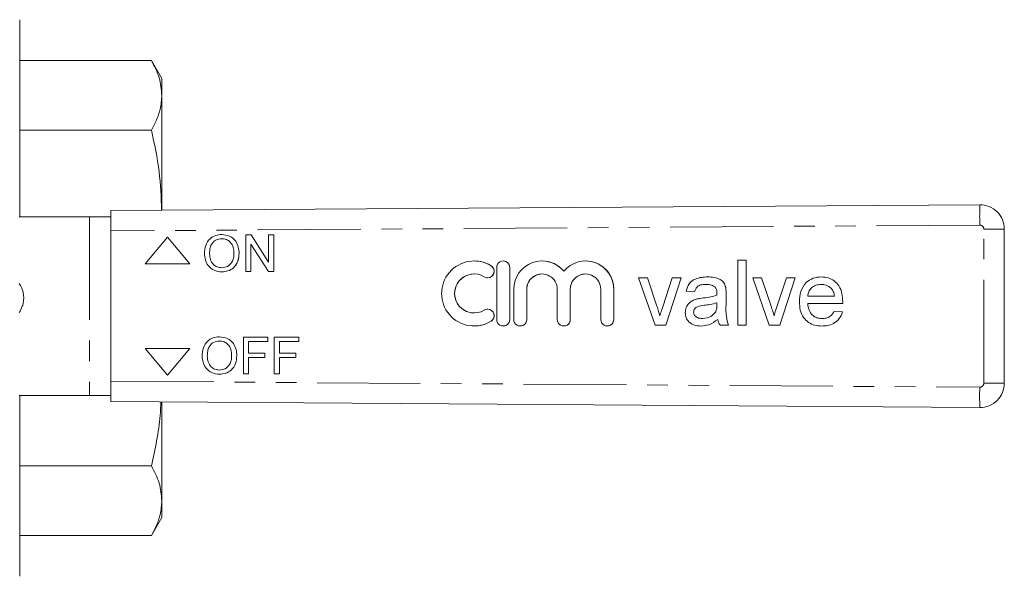
# Model space of a CAD drawing. Units: millimetres. Extents: x 154 to 253, y 93 to 249.
# Drawn here: x 193 to 253, y 94 to 128 of the extents above; entities that cross this region are included whole.
import ezdxf

# ---------------------------------------------------------------- set-up
doc = ezdxf.new("R2010")
doc.units = ezdxf.units.MM
doc.linetypes.add('PHANTOM', pattern=[12.7, 6.35, -1.27, 1.27, -1.27, 1.27, -1.27])

msp = doc.modelspace()

# ---------------------------------------------------------------- linework, layer by layer
at = {"color": 7, "linetype": 'Continuous', "lineweight": 15}
for p, q in [((192.869, 115.69), (192.869, 127.815)), ((192.869, 125.302), (200.977, 125.302)), ((201.619, 124.19), (200.977, 125.302)), ((201.619, 124.19), (201.619, 123.162)), ((201.619, 123.162), (201.619, 116.086)), ((192.869, 121.022), (200.977, 121.022)), ((198.476, 116.065), (251.966, 116.43)), ((198.476, 114.815), (198.476, 116.065)), ((197.175, 115.69), (192.845, 115.69)), ((198.476, 115.69), (197.175, 115.69)), ((198.476, 114.815), (198.476, 105.565)), ((205.31, 114.6), (205.31, 114.6)), ((206.78, 112.321), (206.78, 114.571)), ((206.78, 114.571), (207.115, 114.571)), ((207.115, 114.571), (208.193, 112.892)), ((207.115, 114.571), (207.116, 114.571)), ((207.116, 114.571), (208.193, 112.893)), ((208.193, 112.892), (208.193, 114.571)), ((208.193, 114.571), (208.511, 114.571)), ((208.511, 114.571), (208.511, 112.321)), ((208.511, 114.571), (208.511, 112.321)), ((208.511, 114.571), (208.511, 114.571)), ((253.476, 114.93), (253.476, 105.45)), ((201.975, 114.44), (200.6, 112.801)), ((203.35, 112.801), (201.975, 114.44)), ((201.975, 114.44), (201.976, 114.44)), ((203.351, 112.801), (201.976, 114.44)), ((207.097, 114), (207.097, 112.321)), ((208.175, 112.321), (207.097, 114)), ((207.097, 114), (207.097, 112.321)), ((204.559, 113.413), (204.559, 113.413)), ((206.376, 113.443), (206.376, 113.443)), ((200.6, 112.801), (203.35, 112.801)), ((203.35, 112.801), (203.351, 112.801)), ((220.84, 112.968), (220.84, 112.968)), ((222.632, 112.968), (222.631, 112.968)), ((225.021, 112.968), (225.021, 112.968)), ((227.699, 112.968), (227.699, 112.968)), ((237.069, 113.015), (237.582, 113.015)), ((237.069, 109.015), (237.069, 113.015)), ((237.069, 109.015), (237.069, 113.015)), ((237.582, 113.015), (237.582, 109.015)), ((205.309, 112.292), (205.309, 112.292)), ((207.097, 112.321), (206.78, 112.321)), ((207.097, 112.321), (207.097, 112.321)), ((208.511, 112.321), (208.175, 112.321)), ((208.511, 112.321), (208.511, 112.321)), ((220.84, 112.168), (220.84, 112.168)), ((222.232, 112.568), (222.232, 109.368)), ((223.031, 109.368), (223.031, 112.568)), ((223.032, 109.368), (223.032, 112.568)), ((225.021, 112.168), (225.021, 112.168)), ((227.699, 112.168), (227.699, 112.168)), ((221.673, 111.934), (221.673, 111.934)), ((230.967, 111.938), (231.509, 111.938)), ((231.983, 109.015), (230.967, 111.938)), ((231.983, 109.015), (230.967, 111.938)), ((231.509, 111.938), (232.092, 110.187)), ((232.454, 110.154), (233.04, 111.938)), ((232.454, 110.154), (233.04, 111.938)), ((233.582, 111.938), (232.633, 109.015)), ((233.04, 111.938), (233.582, 111.938)), ((235.122, 111.527), (235.122, 111.527)), ((237.992, 111.938), (238.535, 111.938)), ((239.008, 109.015), (237.992, 111.938)), ((239.008, 109.015), (237.992, 111.938)), ((238.535, 111.938), (239.117, 110.187)), ((239.479, 110.154), (240.065, 111.938)), ((239.479, 110.154), (240.065, 111.938)), ((240.607, 111.938), (239.658, 109.015)), ((240.065, 111.938), (240.607, 111.938)), ((242.212, 111.527), (242.212, 111.527)), ((223.281, 111.229), (223.281, 109.368)), ((224.081, 109.368), (224.081, 111.229)), ((224.082, 109.368), (224.082, 111.229)), ((225.96, 111.229), (225.96, 109.368)), ((226.76, 109.368), (226.76, 111.229)), ((226.76, 109.368), (226.76, 111.229)), ((228.638, 111.229), (228.638, 109.368)), ((229.438, 109.368), (229.438, 111.229)), ((229.438, 109.368), (229.438, 111.229)), ((234.403, 111.066), (233.89, 111.117)), ((234.403, 111.066), (233.89, 111.117)), ((233.89, 111.117), (233.89, 111.117)), ((235.655, 111.373), (235.655, 111.373)), ((235.787, 110.98), (235.787, 110.98)), ((242.829, 111.282), (242.829, 111.282)), ((234.518, 110.619), (234.518, 110.619)), ((234.939, 110.693), (234.939, 110.693)), ((235.785, 110.861), (235.785, 110.861)), ((235.785, 110.25), (235.787, 110.399)), ((235.785, 110.25), (235.787, 110.399)), ((235.787, 110.399), (235.787, 110.399)), ((236.351, 110.91), (236.351, 110.284)), ((240.864, 110.451), (240.864, 110.451)), ((241.377, 110.809), (243.018, 110.809)), ((243.528, 110.348), (241.377, 110.348)), ((243.018, 110.809), (243.018, 110.809)), ((220.84, 109.768), (220.84, 109.768)), ((221.673, 110.002), (221.673, 110.002)), ((232.454, 110.154), (232.454, 110.154)), ((233.839, 109.789), (233.838, 109.789)), ((235.709, 109.845), (235.709, 109.845)), ((235.785, 110.25), (235.785, 110.25)), ((239.479, 110.154), (239.479, 110.154)), ((243.012, 109.886), (243.514, 109.835)), ((232.274, 109.598), (232.274, 109.598)), ((234.912, 109.425), (234.912, 109.425)), ((235.838, 109.374), (235.838, 109.374)), ((239.3, 109.598), (239.3, 109.598)), ((242.25, 109.425), (242.25, 109.425)), ((220.84, 108.968), (220.84, 108.968)), ((222.631, 108.968), (222.632, 108.968)), ((223.681, 108.968), (223.682, 108.968)), ((226.36, 108.968), (226.36, 108.968)), ((229.038, 108.968), (229.038, 108.968)), ((232.633, 109.015), (231.983, 109.015)), ((236.505, 109.015), (235.992, 109.015)), ((237.582, 109.015), (237.069, 109.015)), ((239.658, 109.015), (239.008, 109.015)), ((205.169, 108.303), (205.169, 108.303)), ((206.638, 106.025), (206.638, 108.275)), ((206.638, 108.275), (208.138, 108.275)), ((206.956, 108.015), (206.956, 107.294)), ((208.138, 108.015), (206.956, 108.015)), ((206.956, 108.015), (206.956, 107.294)), ((208.138, 108.275), (208.138, 108.015)), ((208.138, 108.275), (208.138, 108.015)), ((208.138, 108.275), (208.138, 108.275)), ((208.138, 108.015), (208.138, 108.015)), ((208.542, 106.025), (208.542, 108.275)), ((208.542, 108.275), (210.042, 108.275)), ((210.042, 108.015), (208.859, 108.015)), ((208.859, 108.015), (208.859, 107.294)), ((208.86, 108.015), (208.86, 107.294)), ((210.042, 108.275), (210.042, 108.015)), ((210.042, 108.275), (210.042, 108.015)), ((210.042, 108.275), (210.042, 108.275)), ((210.042, 108.015), (210.042, 108.015)), ((203.35, 107.579), (200.6, 107.579)), ((200.6, 107.579), (201.975, 105.94)), ((201.975, 105.94), (203.35, 107.579)), ((201.976, 105.94), (203.351, 107.579)), ((203.35, 107.579), (203.351, 107.579)), ((206.956, 107.294), (207.965, 107.294)), ((207.965, 107.294), (207.965, 107.034)), ((207.965, 107.294), (207.965, 107.034)), ((207.965, 107.294), (207.965, 107.294)), ((208.859, 107.294), (209.869, 107.294)), ((209.869, 107.294), (209.869, 107.034)), ((209.869, 107.294), (209.869, 107.034)), ((209.869, 107.294), (209.869, 107.294)), ((204.417, 107.116), (204.417, 107.116)), ((206.234, 107.146), (206.235, 107.146)), ((206.956, 107.034), (206.956, 106.025)), ((207.965, 107.034), (206.956, 107.034)), ((206.956, 107.034), (206.956, 106.025)), ((207.965, 107.034), (207.965, 107.034)), ((209.869, 107.034), (208.859, 107.034)), ((208.859, 107.034), (208.859, 106.025)), ((208.86, 107.034), (208.86, 106.025)), ((209.869, 107.034), (209.869, 107.034)), ((198.476, 104.315), (198.476, 105.565)), ((201.975, 105.94), (201.976, 105.94)), ((205.167, 105.996), (205.167, 105.996)), ((206.956, 106.025), (206.638, 106.025)), ((206.956, 106.025), (206.956, 106.025)), ((208.859, 106.025), (208.542, 106.025)), ((208.859, 106.025), (208.86, 106.025)), ((192.845, 104.69), (197.175, 104.69)), ((192.869, 93.565), (192.869, 104.69)), ((197.175, 104.69), (198.476, 104.69)), ((251.966, 103.95), (198.476, 104.315)), ((201.619, 104.294), (201.619, 98.218)), ((192.869, 100.358), (200.977, 100.358)), ((201.619, 98.218), (201.619, 97.19)), ((200.977, 96.078), (201.619, 97.19)), ((192.869, 96.078), (200.977, 96.078))]:
    msp.add_line(p, q, dxfattribs=at)
at = {"color": 8, "linetype": 'PHANTOM', "lineweight": 0}
for p, q in [((197.175, 115.69), (197.175, 104.69)), ((251.963, 115.18), (198.476, 114.815)), ((252.214, 114.93), (253.476, 114.93)), ((252.214, 105.45), (252.214, 114.93)), ((221.882, 112.676), (221.882, 112.676)), ((223.031, 112.568), (223.032, 112.568)), ((224.081, 111.229), (224.082, 111.229)), ((226.76, 111.229), (226.76, 111.229)), ((229.438, 111.229), (229.438, 111.229)), ((221.882, 109.261), (221.882, 109.261)), ((223.031, 109.368), (223.032, 109.368)), ((224.081, 109.368), (224.082, 109.368)), ((226.76, 109.368), (226.76, 109.368)), ((229.438, 109.368), (229.438, 109.368)), ((198.476, 105.565), (251.963, 105.2)), ((252.214, 105.45), (253.476, 105.45))]:
    msp.add_line(p, q, dxfattribs=at)
for centre, radius, start, end in [((286.331, 115.727), 34.372, 178.82803, 180.91174), ((251.964, 114.93), 0.25, 0, 90.39065), ((286.331, 104.653), 34.373, 179.08826, 181.17197), ((251.964, 105.45), 0.25, 269.60935, 0)]:
    msp.add_arc(centre, radius, start, end, dxfattribs=at)
at = {"color": 7, "linetype": 'Continuous', "lineweight": 15}
for centre, radius, start, end in [((251.976, 114.93), 1.5, 0, 90.39065), ((220.84, 110.968), 2, 58.62204, 301.37796), ((220.84, 110.968), 2, 58.61971, 89.99986), ((222.631, 112.568), 0.4, 359.99823, 180.00177), ((222.632, 112.568), 0.4, 359.99904, 89.99873), ((225.021, 111.229), 1.739, 39.64545, 180.00218), ((225.021, 111.229), 1.739, 39.64453, 89.99972), ((227.699, 111.229), 1.739, 359.99782, 140.35455), ((227.699, 111.229), 1.739, 359.99851, 89.99912), ((220.84, 110.968), 1.2, 90.00149, 269.99851), ((220.84, 110.968), 1.2, 58.62199, 301.37801), ((221.673, 112.334), 0.4, 238.62292, 58.62068), ((221.673, 112.334), 0.4, 270.00221, 58.6195), ((225.021, 111.229), 0.939, 359.99828, 180.00172), ((225.021, 111.229), 0.939, 90.00108, 180.00117), ((227.699, 111.229), 0.939, 90.00111, 180.00137), ((227.699, 111.229), 0.939, 359.99828, 180.00172), ((221.673, 109.602), 0.4, 301.37932, 121.37706), ((221.673, 109.602), 0.4, 301.38022, 89.99806), ((220.84, 110.968), 2, 270.00016, 301.38027), ((222.631, 109.368), 0.4, 179.99823, 0.00177), ((222.632, 109.368), 0.4, 270.00127, 0.00096), ((223.681, 109.368), 0.4, 179.99806, 0.00194), ((223.682, 109.368), 0.4, 270.00105, 0.00118), ((226.36, 109.368), 0.4, 179.99823, 0.00177), ((226.36, 109.368), 0.4, 270.00105, 0.00118), ((229.038, 109.368), 0.4, 179.99789, 0.00211), ((229.038, 109.368), 0.4, 270.00105, 0.00118), ((251.976, 105.45), 1.5, 269.60935, 0)]:
    msp.add_arc(centre, radius, start, end, dxfattribs=at)
for points, knots in [([(200.977, 125.302), (201.16, 124.951), (201.528, 124.245), (201.589, 123.524), (201.619, 123.162)], [0, 0, 0, 0, 0.497167, 1, 1, 1, 1]), ([(201.619, 123.162), (201.599, 122.878), (201.562, 122.377), (201.318, 121.662), (201.091, 121.236), (200.977, 121.022)], [0, 0, 0, 0, 0.395068, 0.696928, 1, 1, 1, 1]), ([(200.977, 121.022), (201.161, 120.175), (201.515, 118.545), (201.576, 116.883), (201.604, 116.086)], [0, 0, 0, 0, 0.520192, 1, 1, 1, 1]), ([(204.242, 113.416), (204.253, 113.585), (204.275, 113.922), (204.538, 114.331), (204.913, 114.568), (205.178, 114.589), (205.31, 114.6)], [0, 0, 0, 0, 0.280571, 0.559575, 0.779561, 1, 1, 1, 1]), ([(205.31, 114.6), (205.476, 114.581), (205.807, 114.542), (206.171, 114.224), (206.35, 113.832), (206.368, 113.572), (206.376, 113.443)], [0, 0, 0, 0, 0.279564, 0.558584, 0.779087, 1, 1, 1, 1]), ([(205.31, 114.6), (205.476, 114.581), (205.807, 114.542), (206.171, 114.224), (206.35, 113.832), (206.367, 113.572), (206.376, 113.443)], [0, 0, 0, 0, 0.2795644, 0.5585842, 0.7790872, 1, 1, 1, 1]), ([(205.312, 114.34), (205.186, 114.323), (204.933, 114.289), (204.664, 114.026), (204.57, 113.711), (204.563, 113.512), (204.559, 113.413)], [0, 0, 0, 0, 0.279197, 0.557793, 0.778553, 1, 1, 1, 1]), ([(205.312, 114.34), (205.186, 114.323), (204.933, 114.289), (204.664, 114.026), (204.57, 113.711), (204.563, 113.512), (204.559, 113.413)], [0, 0, 0, 0, 0.2791965, 0.5577929, 0.7785535, 1, 1, 1, 1]), ([(206.059, 113.445), (206.051, 113.568), (206.036, 113.812), (205.867, 114.122), (205.601, 114.31), (205.408, 114.33), (205.312, 114.34)], [0, 0, 0, 0, 0.280796, 0.560068, 0.779985, 1, 1, 1, 1]), ([(205.309, 112.292), (205.146, 112.311), (204.821, 112.348), (204.462, 112.656), (204.275, 113.035), (204.253, 113.289), (204.242, 113.416)], [0, 0, 0, 0, 0.279599, 0.558765, 0.77931, 1, 1, 1, 1]), ([(204.559, 113.413), (204.567, 113.292), (204.582, 113.052), (204.763, 112.759), (205.024, 112.579), (205.213, 112.561), (205.308, 112.552)], [0, 0, 0, 0, 0.280657, 0.559885, 0.77985, 1, 1, 1, 1]), ([(204.559, 113.413), (204.567, 113.292), (204.582, 113.052), (204.763, 112.759), (205.024, 112.579), (205.213, 112.561), (205.308, 112.552)], [0, 0, 0, 0, 0.280657, 0.559885, 0.77985, 1, 1, 1, 1]), ([(205.308, 112.552), (205.431, 112.568), (205.678, 112.599), (205.933, 112.857), (206.045, 113.155), (206.054, 113.348), (206.059, 113.445)], [0, 0, 0, 0, 0.279101, 0.558192, 0.778806, 1, 1, 1, 1]), ([(206.376, 113.443), (206.362, 113.278), (206.334, 112.949), (206.072, 112.549), (205.697, 112.33), (205.438, 112.305), (205.309, 112.292)], [0, 0, 0, 0, 0.280353, 0.559502, 0.779635, 1, 1, 1, 1]), ([(206.376, 113.443), (206.362, 113.278), (206.334, 112.949), (206.071, 112.549), (205.697, 112.33), (205.438, 112.305), (205.309, 112.292)], [0, 0, 0, 0, 0.280353, 0.559502, 0.779635, 1, 1, 1, 1]), ([(192.845, 109.792), (192.913, 109.913), (193.023, 110.112), (193.114, 110.489), (193.121, 110.821), (193.054, 111.163), (192.949, 111.413), (192.87, 111.546), (192.845, 111.588)], [0, 0, 0, 0, 0.247944, 0.405991, 0.564909, 0.708832, 0.910029, 1, 1, 1, 1]), ([(233.89, 111.117), (233.937, 111.277), (234.031, 111.594), (234.425, 111.867), (234.83, 111.974), (235.086, 111.984), (235.214, 111.989)], [0, 0, 0, 0, 0.2798177, 0.558082, 0.7789057, 1, 1, 1, 1]), ([(233.89, 111.117), (233.937, 111.277), (234.031, 111.594), (234.425, 111.867), (234.83, 111.974), (235.086, 111.984), (235.214, 111.989)], [0, 0, 0, 0, 0.2798178, 0.5580839, 0.7789057, 1, 1, 1, 1]), ([(235.122, 111.527), (235.035, 111.525), (234.86, 111.519), (234.618, 111.442), (234.47, 111.262), (234.425, 111.131), (234.403, 111.066)], [0, 0, 0, 0, 0.280852, 0.559749, 0.779498, 1, 1, 1, 1]), ([(235.655, 111.373), (235.562, 111.426), (235.397, 111.522), (235.206, 111.526), (235.122, 111.527)], [0, 0, 0, 0, 0.557872, 1, 1, 1, 1]), ([(235.655, 111.373), (235.562, 111.426), (235.397, 111.522), (235.206, 111.526), (235.122, 111.527)], [0, 0, 0, 0, 0.557869, 1, 1, 1, 1]), ([(235.214, 111.989), (235.346, 111.985), (235.608, 111.977), (235.961, 111.868), (236.237, 111.649), (236.296, 111.448), (236.326, 111.348)], [0, 0, 0, 0, 0.281028, 0.561204, 0.780173, 1, 1, 1, 1]), ([(240.864, 110.451), (240.877, 110.668), (240.902, 111.101), (241.226, 111.634), (241.704, 111.946), (242.045, 111.975), (242.215, 111.989)], [0, 0, 0, 0, 0.280748, 0.559775, 0.779666, 1, 1, 1, 1]), ([(240.864, 110.451), (240.877, 110.668), (240.902, 111.101), (241.226, 111.634), (241.704, 111.946), (242.045, 111.975), (242.215, 111.989)], [0, 0, 0, 0, 0.280748, 0.559775, 0.779666, 1, 1, 1, 1]), ([(242.212, 111.527), (242.098, 111.518), (241.869, 111.499), (241.593, 111.321), (241.418, 111.077), (241.39, 110.899), (241.377, 110.809)], [0, 0, 0, 0, 0.280191, 0.559726, 0.779642, 1, 1, 1, 1]), ([(242.829, 111.282), (242.727, 111.363), (242.545, 111.507), (242.314, 111.521), (242.212, 111.527)], [0, 0, 0, 0, 0.558512, 1, 1, 1, 1]), ([(242.829, 111.282), (242.727, 111.363), (242.545, 111.507), (242.314, 111.521), (242.212, 111.527)], [0, 0, 0, 0, 0.558516, 1, 1, 1, 1]), ([(242.215, 111.989), (242.356, 111.979), (242.638, 111.96), (243.019, 111.756), (243.327, 111.425), (243.505, 110.976), (243.522, 110.645), (243.53, 110.479)], [0, 0, 0, 0, 0.186784, 0.373258, 0.559833, 0.779604, 1, 1, 1, 1]), ([(235.787, 110.98), (235.785, 111.062), (235.782, 111.208), (235.694, 111.323), (235.655, 111.373)], [0, 0, 0, 0, 0.561903, 1, 1, 1, 1]), ([(235.787, 110.98), (235.785, 111.062), (235.782, 111.208), (235.694, 111.323), (235.655, 111.373)], [0, 0, 0, 0, 0.561903, 1, 1, 1, 1]), ([(235.785, 110.861), (235.785, 110.883), (235.786, 110.923), (235.787, 110.963), (235.787, 110.98)], [0, 0, 0, 0, 0.560023, 1, 1, 1, 1]), ([(235.785, 110.861), (235.785, 110.883), (235.786, 110.923), (235.787, 110.963), (235.787, 110.98)], [0, 0, 0, 0, 0.560023, 1, 1, 1, 1]), ([(236.326, 111.348), (236.335, 111.266), (236.351, 111.121), (236.351, 110.974), (236.351, 110.91)], [0, 0, 0, 0, 0.559817, 1, 1, 1, 1]), ([(243.018, 110.809), (243.004, 110.907), (242.98, 111.081), (242.875, 111.221), (242.829, 111.282)], [0, 0, 0, 0, 0.560671, 1, 1, 1, 1]), ([(243.018, 110.809), (243.004, 110.907), (242.98, 111.081), (242.875, 111.221), (242.829, 111.282)], [0, 0, 0, 0, 0.560675, 1, 1, 1, 1]), ([(233.838, 109.789), (233.85, 109.898), (233.872, 110.114), (234.049, 110.371), (234.277, 110.534), (234.438, 110.591), (234.518, 110.619)], [0, 0, 0, 0, 0.279568, 0.559202, 0.779439, 1, 1, 1, 1]), ([(233.839, 109.789), (233.85, 109.898), (233.872, 110.114), (234.049, 110.371), (234.277, 110.534), (234.438, 110.591), (234.518, 110.619)], [0, 0, 0, 0, 0.279566, 0.5592, 0.779437, 1, 1, 1, 1]), ([(234.518, 110.619), (234.596, 110.636), (234.735, 110.667), (234.877, 110.685), (234.939, 110.693)], [0, 0, 0, 0, 0.559922, 1, 1, 1, 1]), ([(234.518, 110.619), (234.596, 110.636), (234.735, 110.667), (234.877, 110.685), (234.939, 110.693)], [0, 0, 0, 0, 0.559913, 1, 1, 1, 1]), ([(234.939, 110.693), (235.1, 110.713), (235.385, 110.749), (235.663, 110.827), (235.785, 110.861)], [0, 0, 0, 0, 0.560187, 1, 1, 1, 1]), ([(234.939, 110.693), (235.1, 110.713), (235.385, 110.749), (235.663, 110.827), (235.785, 110.861)], [0, 0, 0, 0, 0.560185, 1, 1, 1, 1]), ([(235.787, 110.399), (235.645, 110.359), (235.392, 110.288), (235.13, 110.255), (235.016, 110.24)], [0, 0, 0, 0, 0.559759, 1, 1, 1, 1]), ([(242.242, 108.963), (242.099, 108.972), (241.812, 108.989), (241.413, 109.17), (241.085, 109.493), (240.89, 109.946), (240.873, 110.283), (240.864, 110.451)], [0, 0, 0, 0, 0.186955, 0.373468, 0.559942, 0.779636, 1, 1, 1, 1]), ([(242.242, 108.963), (242.099, 108.972), (241.812, 108.989), (241.413, 109.17), (241.085, 109.493), (240.89, 109.946), (240.873, 110.283), (240.864, 110.451)], [0, 0, 0, 0, 0.186952, 0.373468, 0.559942, 0.779636, 1, 1, 1, 1]), ([(241.377, 110.348), (241.392, 110.215), (241.424, 109.951), (241.638, 109.634), (241.937, 109.451), (242.145, 109.434), (242.25, 109.425)], [0, 0, 0, 0, 0.280633, 0.559686, 0.779658, 1, 1, 1, 1]), ([(243.53, 110.479), (243.53, 110.455), (243.529, 110.411), (243.528, 110.367), (243.528, 110.348)], [0, 0, 0, 0, 0.559998, 1, 1, 1, 1]), ([(232.092, 110.187), (232.129, 110.078), (232.194, 109.883), (232.25, 109.685), (232.274, 109.598)], [0, 0, 0, 0, 0.559982, 1, 1, 1, 1]), ([(232.274, 109.598), (232.305, 109.703), (232.361, 109.889), (232.425, 110.073), (232.454, 110.154)], [0, 0, 0, 0, 0.559985, 1, 1, 1, 1]), ([(232.274, 109.598), (232.305, 109.703), (232.361, 109.889), (232.425, 110.073), (232.454, 110.154)], [0, 0, 0, 0, 0.559987, 1, 1, 1, 1]), ([(234.795, 108.963), (234.661, 108.971), (234.395, 108.986), (234.063, 109.181), (233.866, 109.474), (233.848, 109.684), (233.838, 109.789)], [0, 0, 0, 0, 0.280815, 0.559689, 0.779695, 1, 1, 1, 1]), ([(234.795, 108.963), (234.661, 108.971), (234.395, 108.986), (234.063, 109.181), (233.866, 109.474), (233.848, 109.684), (233.839, 109.789)], [0, 0, 0, 0, 0.280817, 0.559691, 0.779696, 1, 1, 1, 1]), ([(235.016, 110.24), (234.869, 110.224), (234.687, 110.205), (234.493, 110.102), (234.415, 110.025), (234.362, 109.927), (234.355, 109.855), (234.351, 109.818)], [0, 0, 0, 0, 0.500278, 0.625325, 0.75027, 0.875147, 1, 1, 1, 1]), ([(234.351, 109.818), (234.357, 109.77), (234.368, 109.674), (234.458, 109.557), (234.635, 109.442), (234.798, 109.432), (234.912, 109.425)], [0, 0, 0, 0, 0.186565, 0.373467, 0.560611, 1, 1, 1, 1]), ([(234.912, 109.425), (235.093, 109.447), (235.415, 109.487), (235.619, 109.735), (235.709, 109.845)], [0, 0, 0, 0, 0.559759, 1, 1, 1, 1]), ([(234.912, 109.425), (235.093, 109.447), (235.415, 109.487), (235.619, 109.735), (235.709, 109.845)], [0, 0, 0, 0, 0.559756, 1, 1, 1, 1]), ([(235.709, 109.845), (235.735, 109.918), (235.782, 110.049), (235.784, 110.189), (235.785, 110.25)], [0, 0, 0, 0, 0.558994, 1, 1, 1, 1]), ([(235.709, 109.845), (235.735, 109.918), (235.782, 110.049), (235.784, 110.189), (235.785, 110.25)], [0, 0, 0, 0, 0.558994, 1, 1, 1, 1]), ([(236.351, 110.284), (236.342, 110.041), (236.324, 109.609), (236.45, 109.196), (236.505, 109.015)], [0, 0, 0, 0, 0.561532, 1, 1, 1, 1]), ([(239.117, 110.187), (239.154, 110.078), (239.22, 109.883), (239.275, 109.685), (239.3, 109.598)], [0, 0, 0, 0, 0.559982, 1, 1, 1, 1]), ([(239.3, 109.598), (239.331, 109.703), (239.386, 109.889), (239.451, 110.073), (239.479, 110.154)], [0, 0, 0, 0, 0.559987, 1, 1, 1, 1]), ([(239.3, 109.598), (239.331, 109.703), (239.386, 109.889), (239.451, 110.073), (239.479, 110.154)], [0, 0, 0, 0, 0.559986, 1, 1, 1, 1]), ([(243.514, 109.835), (243.457, 109.689), (243.342, 109.397), (242.992, 109.113), (242.61, 108.98), (242.365, 108.969), (242.242, 108.963)], [0, 0, 0, 0, 0.279689, 0.558985, 0.779302, 1, 1, 1, 1]), ([(242.25, 109.425), (242.338, 109.43), (242.515, 109.44), (242.817, 109.567), (242.938, 109.765), (243.012, 109.886)], [0, 0, 0, 0, 0.2812813, 0.5619066, 1, 1, 1, 1]), ([(242.25, 109.425), (242.338, 109.43), (242.515, 109.44), (242.817, 109.567), (242.938, 109.765), (243.012, 109.886)], [0, 0, 0, 0, 0.281281, 0.561907, 1, 1, 1, 1]), ([(235.838, 109.374), (235.663, 109.243), (235.351, 109.01), (234.965, 108.978), (234.795, 108.963)], [0, 0, 0, 0, 0.559972, 1, 1, 1, 1]), ([(235.992, 109.015), (235.952, 109.077), (235.879, 109.187), (235.851, 109.317), (235.838, 109.374)], [0, 0, 0, 0, 0.559697, 1, 1, 1, 1]), ([(235.992, 109.015), (235.952, 109.077), (235.879, 109.187), (235.851, 109.317), (235.838, 109.374)], [0, 0, 0, 0, 0.559697, 1, 1, 1, 1]), ([(204.1, 107.12), (204.111, 107.289), (204.133, 107.625), (204.396, 108.035), (204.771, 108.271), (205.036, 108.293), (205.169, 108.303)], [0, 0, 0, 0, 0.280571, 0.559575, 0.779561, 1, 1, 1, 1]), ([(205.17, 108.044), (205.044, 108.027), (204.791, 107.992), (204.522, 107.729), (204.428, 107.414), (204.421, 107.216), (204.417, 107.116)], [0, 0, 0, 0, 0.279197, 0.557793, 0.778553, 1, 1, 1, 1]), ([(205.171, 108.044), (205.044, 108.027), (204.791, 107.992), (204.523, 107.729), (204.429, 107.414), (204.421, 107.216), (204.417, 107.116)], [0, 0, 0, 0, 0.279197, 0.557793, 0.778553, 1, 1, 1, 1]), ([(205.169, 108.303), (205.334, 108.284), (205.665, 108.245), (206.03, 107.927), (206.208, 107.535), (206.226, 107.276), (206.235, 107.146)], [0, 0, 0, 0, 0.279565, 0.558584, 0.779087, 1, 1, 1, 1]), ([(205.169, 108.303), (205.334, 108.284), (205.665, 108.245), (206.029, 107.927), (206.208, 107.535), (206.226, 107.276), (206.234, 107.146)], [0, 0, 0, 0, 0.279565, 0.558584, 0.779087, 1, 1, 1, 1]), ([(205.917, 107.148), (205.909, 107.271), (205.894, 107.516), (205.726, 107.826), (205.46, 108.014), (205.267, 108.034), (205.17, 108.044)], [0, 0, 0, 0, 0.280797, 0.560068, 0.779983, 1, 1, 1, 1]), ([(205.167, 105.996), (205.005, 106.014), (204.68, 106.052), (204.32, 106.359), (204.133, 106.738), (204.111, 106.993), (204.1, 107.12)], [0, 0, 0, 0, 0.2796002, 0.5587653, 0.7793103, 1, 1, 1, 1]), ([(204.417, 107.116), (204.425, 106.996), (204.44, 106.756), (204.622, 106.462), (204.883, 106.282), (205.071, 106.264), (205.166, 106.255)], [0, 0, 0, 0, 0.2806567, 0.5598844, 0.779849, 1, 1, 1, 1]), ([(204.417, 107.116), (204.425, 106.996), (204.44, 106.756), (204.622, 106.462), (204.883, 106.282), (205.072, 106.264), (205.166, 106.255)], [0, 0, 0, 0, 0.280657, 0.559884, 0.779849, 1, 1, 1, 1]), ([(205.166, 106.255), (205.289, 106.271), (205.536, 106.303), (205.792, 106.56), (205.904, 106.859), (205.913, 107.052), (205.917, 107.148)], [0, 0, 0, 0, 0.2791, 0.558191, 0.778806, 1, 1, 1, 1]), ([(206.235, 107.146), (206.22, 106.981), (206.192, 106.652), (205.93, 106.252), (205.555, 106.033), (205.297, 106.008), (205.167, 105.996)], [0, 0, 0, 0, 0.280353, 0.559503, 0.779636, 1, 1, 1, 1]), ([(206.234, 107.146), (206.22, 106.981), (206.192, 106.652), (205.93, 106.252), (205.555, 106.033), (205.296, 106.008), (205.167, 105.996)], [0, 0, 0, 0, 0.280353, 0.5595029, 0.7796362, 1, 1, 1, 1]), ([(201.556, 104.294), (201.546, 104.018), (201.516, 103.219), (201.314, 101.903), (201.09, 100.873), (200.977, 100.358)], [0, 0, 0, 0, 0.207858, 0.603135, 1, 1, 1, 1]), ([(200.977, 100.358), (201.16, 100.006), (201.528, 99.3), (201.589, 98.58), (201.619, 98.218)], [0, 0, 0, 0, 0.497167, 1, 1, 1, 1]), ([(201.619, 98.218), (201.599, 97.933), (201.562, 97.432), (201.318, 96.718), (201.091, 96.291), (200.977, 96.078)], [0, 0, 0, 0, 0.395068, 0.696928, 1, 1, 1, 1])]:
    msp.add_open_spline(points, degree=3, knots=knots, dxfattribs=at)

doc.saveas('drawing.dxf')
